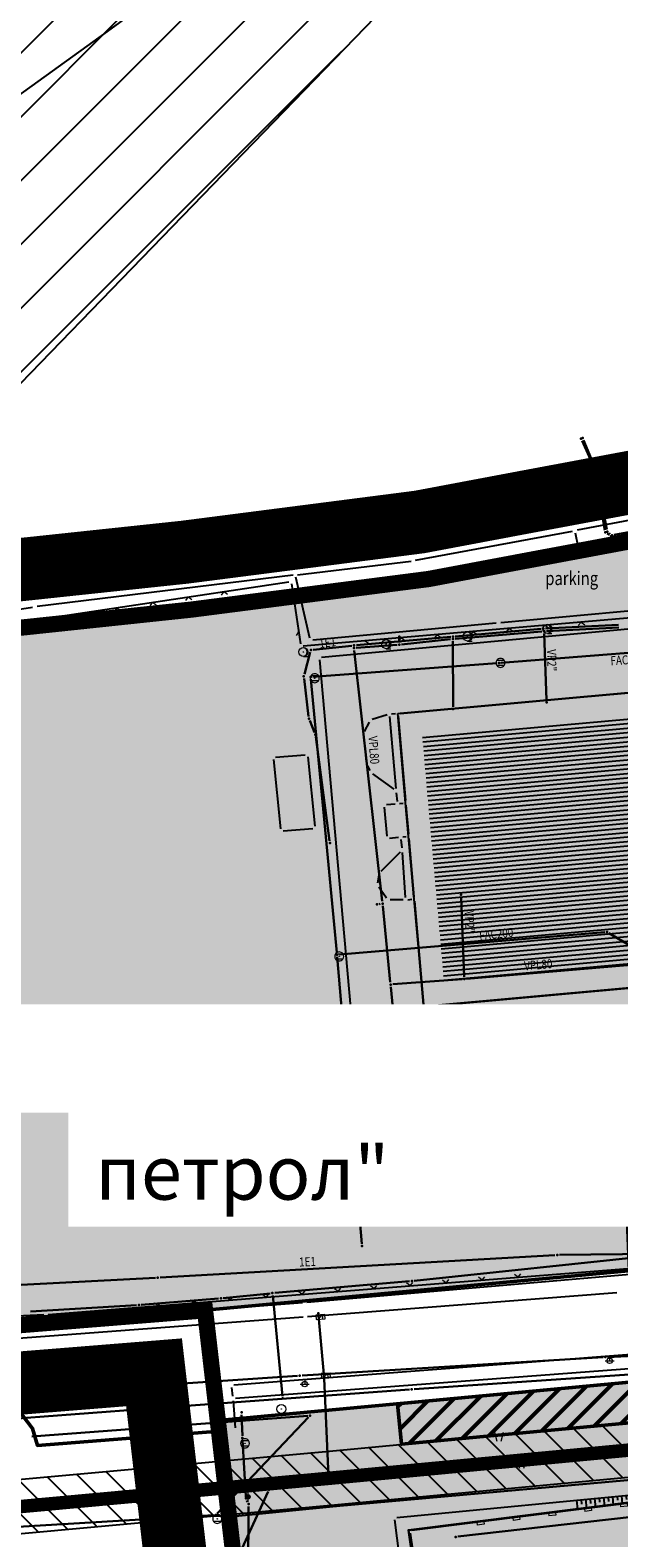
# Model space of a CAD drawing. Units: metres. Extents: x 93 to 7527772, y 2 to 4827698.
# Drawn here: x 7526113 to 7526178, y 4827239 to 4827406 of the extents above; entities that cross this region are included whole.
import ezdxf
from ezdxf.enums import TextEntityAlignment as Align

# ---------------------------------------------------------------- set-up
doc = ezdxf.new("R2010")
doc.units = ezdxf.units.M
doc.header["$MEASUREMENT"] = 0
doc.linetypes.add('ACAD_ISO03W100', pattern=[30, 12, -18])
doc.linetypes.add('DASHED', pattern=[0.75, 0.5, -0.25])
for name, color, linetype in [('01_granica plana', 37, 'Continuous'), ('01_granica plana_ofsetovana', 33, 'Continuous'), ('01_privreda_nazivi', 7, 'Continuous'), ('03_EE_zastitni koridor_35 kV', 7, 'Continuous'), ('07_vodotok II reda-zatvoreni kanal', 150, 'ACAD_ISO03W100'), ('103 parcele pl', 80, 'Continuous'), ('105 objekti pl', 1, 'Continuous'), ('106 objekti srafure', 7, 'Continuous'), ('107 detalj linije', 1, 'Continuous'), ('108 topografski znaci', 7, 'Continuous'), ('115 katastarske tacke', 7, 'Continuous'), ('124 geo tekst', 7, 'Continuous')]:
    doc.layers.add(name, color=color, linetype=linetype)
for name, color, linetype, lineweight in [('02_zona za izgradnju zanatskih radionica', 30, 'Continuous', 50), ('03_EE_zastitni koridor_110 kV', 7, 'Continuous', 25), ('03_zaštita_potok', 7, 'Continuous', 25), ('06_saobraćajnice', 250, 'Continuous', 50), ('101 parcele granice', 7, 'Continuous', 20), ('104 objekti_granice', 7, 'Continuous', 30), ('109 elektro', 1, 'Continuous', 30), ('110 vodovod', 5, 'Continuous', 30), ('111 fekalna kanalizacija', 34, 'Continuous', 30), ('112 atmosferska kanalizacija', 84, 'Continuous', 30), ('114 gasovod', 3, 'Continuous', 30), ('127 telefon', 6, 'Continuous', 30)]:
    doc.layers.add(name, color=color, linetype=linetype, lineweight=lineweight)
doc.layers.add('05_privredne delatnosti_planirano', color=7, linetype='Continuous', true_color=0xb3dbe6)
doc.styles.add('CARIAL08', font='txt', dxfattribs={"width": 0.8})
doc.styles.add('Tahoma', font='tahoma.ttf')

# ---------------------------------------------------------------- blocks, each defined once
blk = doc.blocks.new('PIKIR')
h = blk.add_hatch(color=256)
edge = h.paths.add_edge_path()
edge.add_arc((0, 0), 0.05, 0, 360)
blk.add_point((0, 0))
blk = doc.blocks.new('T61-15')
at = {"linetype": 'Continuous', "lineweight": 9}
h = blk.add_hatch(color=256, dxfattribs=at)
edge = h.paths.add_edge_path()
edge.add_arc((0, 0), 0.5, 0, 360)
for p, q in [((0, 1), (0, 0.5)), ((0, -0.5), (0, -1))]:
    blk.add_line(p, q, dxfattribs=at)
blk.add_circle((0, 0), 0.5, dxfattribs=at)
blk.add_point((0, 0), dxfattribs=at)
blk = doc.blocks.new('T67-03')
at = {"linetype": 'Continuous', "lineweight": 9}
blk.add_hatch(color=256, dxfattribs=at).paths.add_polyline_path([(-0.05, 0, 1), (0.05, 0, 1)])
for radius in [1, 0.05]:
    blk.add_circle((0, 0), radius, dxfattribs=at)
blk = doc.blocks.new('P95-02')
at = {"linetype": 'Continuous', "lineweight": 9}
for p, q in [((6.5, 8), (7, 6)), ((8, 6), (8.5, 8)), ((1.5, 2), (2, 0)), ((3, 0), (3.5, 2)), ((11.5, 2), (12, 0)), ((13, 0), (13.5, 2))]:
    blk.add_line(p, q, dxfattribs=at)
blk = doc.blocks.new('*U77')
at = {"linetype": 'Continuous', "lineweight": 9}
for p, q in [((-2, 0), (-2.35, 0.35)), ((2, 0), (1.65, 0.35)), ((2, 0), (2.35, 0.35))]:
    blk.add_line(p, q, dxfattribs=at)
blk = doc.blocks.new('*U76')
at = {"linetype": 'Continuous', "lineweight": 9}
for p, q in [((-10, 0), (-10.35, 0.35)), ((-10, 0), (-9.65, 0.35)), ((-6, 0), (-6.35, 0.35)), ((-6, 0), (-5.65, 0.35)), ((-2, 0), (-2.35, 0.35)), ((-2, 0), (-1.65, 0.35)), ((2, 0), (1.65, 0.35)), ((2, 0), (2.35, 0.35)), ((6, 0), (5.65, 0.35)), ((6, 0), (6.35, 0.35)), ((10, 0), (9.65, 0.35)), ((10, 0), (10.35, 0.35))]:
    blk.add_line(p, q, dxfattribs=at)
blk = doc.blocks.new('*U75')
at = {"linetype": 'Continuous', "lineweight": 9}
for p, q in [((-11.82, 0), (-12.18, 0.35)), ((-11.82, 0), (-11.47, 0.35)), ((-7.82, 0), (-8.18, 0.35)), ((-7.82, 0), (-7.47, 0.35)), ((-3.82, 0), (-4.18, 0.35)), ((-3.82, 0), (-3.47, 0.35)), ((0.18, 0), (-0.18, 0.35)), ((0.18, 0), (0.53, 0.35)), ((4.18, 0), (3.82, 0.35)), ((4.18, 0), (4.53, 0.35)), ((8.18, 0), (7.82, 0.35)), ((8.18, 0), (8.53, 0.35)), ((12.18, 0), (11.82, 0.35))]:
    blk.add_line(p, q, dxfattribs=at)
blk = doc.blocks.new('*U59')
at = {"linetype": 'Continuous', "lineweight": 9}
for p, q in [((-20, 0), (-20, 0.3)), ((-16.75, 0), (-16.75, 0.3)), ((-16.75, 0.3), (-16, 0.3)), ((-16, 0), (-16, 0.3)), ((-12.75, 0), (-12.75, 0.3)), ((-12.75, 0.3), (-12, 0.3)), ((-12, 0), (-12, 0.3)), ((-8.75, 0), (-8.75, 0.3)), ((-8.75, 0.3), (-8, 0.3)), ((-8, 0), (-8, 0.3)), ((-4.75, 0), (-4.75, 0.3)), ((-4.75, 0.3), (-4, 0.3)), ((-4, 0), (-4, 0.3)), ((-0.75, 0), (-0.75, 0.3)), ((-0.75, 0.3), (0, 0.3)), ((0, 0), (0, 0.3)), ((3.25, 0), (3.25, 0.3)), ((3.25, 0.3), (4, 0.3)), ((4, 0), (4, 0.3)), ((7.25, 0), (7.25, 0.3)), ((7.25, 0.3), (8, 0.3)), ((8, 0), (8, 0.3)), ((11.25, 0), (11.25, 0.3)), ((11.25, 0.3), (12, 0.3)), ((12, 0), (12, 0.3)), ((15.25, 0), (15.25, 0.3)), ((15.25, 0.3), (16, 0.3)), ((16, 0), (16, 0.3)), ((19.25, 0), (19.25, 0.3)), ((19.25, 0.3), (20, 0.3)), ((20, 0), (20, 0.3))]:
    blk.add_line(p, q, dxfattribs=at)
blk = doc.blocks.new('T64-43')
at = {"linetype": 'Continuous', "lineweight": 9}
for p, q in [((-1, 0), (1, 0)), ((0, 1), (0, 0))]:
    blk.add_line(p, q, dxfattribs=at)
blk.add_circle((0, 0), 0.6, dxfattribs=at)
blk.add_point((0, 0), dxfattribs=at)
blk = doc.blocks.new('T62-04')
at = {"linetype": 'Continuous', "lineweight": 9}
h = blk.add_hatch(color=256, dxfattribs=at)
edge = h.paths.add_edge_path()
edge.add_arc((0, 0), 0.05, 0, 360)
for p, q in [((-0.8, 0.6), (0.8, 0.6)), ((0.8, -0.6), (-0.8, -0.6))]:
    blk.add_line(p, q, dxfattribs=at)
blk.add_circle((0, 0), 0.05, dxfattribs=at)
for start, end in [(143.1301, 216.8699), (36.8699, 143.1301), (323.1301, 36.8699), (216.8699, 323.1301)]:
    blk.add_arc((0, 0), 1, start, end, dxfattribs=at)
blk = doc.blocks.new('T62-11')
at = {"linetype": 'Continuous', "lineweight": 9}
h = blk.add_hatch(color=256, dxfattribs=at)
edge = h.paths.add_edge_path()
edge.add_arc((0, 0), 0.05, 0, 360)
for p, q in [((1, 0.5), (-1, 0.5)), ((-1, 0.5), (-1, -0.5)), ((-0.5, 0.5), (-0.5, -0.5)), ((0.5, -0.5), (0.5, 0.5)), ((1, -0.5), (1, 0.5)), ((-1, -0.5), (1, -0.5))]:
    blk.add_line(p, q, dxfattribs=at)
blk.add_circle((0, 0), 0.05, dxfattribs=at)
blk = doc.blocks.new('*U30')
at = {"linetype": 'Continuous', "lineweight": 9}
for p, q in [((-20, 0), (-20.35, 0.35)), ((-20, 0), (-19.65, 0.35)), ((-16, 0), (-16.35, 0.35)), ((-16, 0), (-15.65, 0.35)), ((-12, 0), (-12.35, 0.35)), ((-12, 0), (-11.65, 0.35)), ((-8, 0), (-8.35, 0.35)), ((-8, 0), (-7.65, 0.35)), ((-4, 0), (-4.35, 0.35)), ((-4, 0), (-3.65, 0.35)), ((0, 0), (-0.35, 0.35)), ((0, 0), (0.35, 0.35)), ((4, 0), (3.65, 0.35)), ((4, 0), (4.35, 0.35)), ((8, 0), (7.65, 0.35)), ((8, 0), (8.35, 0.35)), ((12, 0), (11.65, 0.35)), ((12, 0), (12.35, 0.35)), ((16, 0), (15.65, 0.35)), ((16, 0), (16.35, 0.35)), ((20, 0), (19.65, 0.35)), ((20, 0), (20.35, 0.35))]:
    blk.add_line(p, q, dxfattribs=at)
blk = doc.blocks.new('T95-01')
at = {"linetype": 'Continuous', "lineweight": 9}
for points in [[(-0.05, 0, 1), (0.05, 0, 1)], [(0, 1, -0.8), (0, -1, 0.4142136), (1, 0, 0.4142136)]]:
    blk.add_hatch(color=256, dxfattribs=at).paths.add_polyline_path(points)
blk.add_line((0, -1), (1, -1), dxfattribs=at)
for radius in [1, 0.05]:
    blk.add_circle((0, 0), radius, dxfattribs=at)
blk.add_arc((-0.225, 0), 1.025, 282.68038, 77.31962, dxfattribs=at)
blk = doc.blocks.new('*U13')
at = {"color": 0}
for p, q in [((-8, 0), (-8, -1.06)), ((-7.5, 0), (-7.5, -0.52)), ((-7, 0), (-7, -1.03)), ((-6.5, 0), (-6.5, -0.51)), ((-6, 0), (-6, -1)), ((-5.5, 0), (-5.5, -0.49)), ((-5, 0), (-5, -0.97)), ((-4.5, 0), (-4.5, -0.48)), ((-4, 0), (-4, -0.94)), ((-3.5, 0), (-3.5, -0.46)), ((-3, 0), (-3, -0.91)), ((-2.5, 0), (-2.5, -0.45)), ((-2, 0), (-2, -0.88)), ((-1.5, 0), (-1.5, -0.43)), ((-1, 0), (-1, -0.85)), ((-0.5, 0), (-0.5, -0.42)), ((0, 0), (0, -0.83)), ((0.5, 0), (0.5, -0.41)), ((1, 0), (1, -0.8)), ((1.5, 0), (1.5, -0.39)), ((2, 0), (2, -0.77)), ((2.5, 0), (2.5, -0.38)), ((3, 0), (3, -0.74)), ((3.5, 0), (3.5, -0.36)), ((4, 0), (4, -0.71)), ((4.5, 0), (4.5, -0.35)), ((5, 0), (5, -0.68)), ((5.5, 0), (5.5, -0.33)), ((6, 0), (6, -0.65)), ((6.5, 0), (6.5, -0.32)), ((7, 0), (7, -0.62)), ((7.5, 0), (7.5, -0.3)), ((8, 0), (8, -0.59))]:
    blk.add_line(p, q, dxfattribs=at)

msp = doc.modelspace()

# ---------------------------------------------------------------- hatches: boundary and pattern name
at = {"layer": '02_zona za izgradnju zanatskih radionica', "ltscale": 6}
h = msp.add_hatch(dxfattribs=at)
h.set_pattern_fill('ANSI31', color=256, scale=15)
h.set_pattern_definition([(45, (0, 0), (-1.32582521472, 1.32582521472), [])])
h.paths.add_polyline_path([(7526203.15, 4827253.96), (7526198.27, 4827253.5), (7526154.05, 4827249.33), (7526153.62, 4827253.82), (7526196.68, 4827257.86), (7526202.73, 4827258.36)])
at = {"layer": '03_EE_zastitni koridor_35 kV'}
h = msp.add_hatch(dxfattribs=at)
h.set_pattern_fill('ANSI31', color=256, scale=40)
h.paths.add_polyline_path([(7525525.06, 4827366.14), (7525524.43, 4827336.03), (7525631.78, 4827343.31), (7525860.33, 4827360.19), (7525916.42, 4827364.77), (7526037.37, 4827362.48), (7526063.86, 4827364.33), (7526121.5, 4827405.89), (7526132.28, 4827413.78), (7526120.36, 4827442.05), (7526053.25, 4827393.67), (7526036.61, 4827392.5), (7525915.48, 4827394.8), (7525858, 4827390.1), (7525629.66, 4827373.24)])
at = {"layer": '05_privredne delatnosti_planirano'}
h = msp.add_hatch(color=256, dxfattribs=at)
h.dxf.hatch_style = 1
h.paths.add_polyline_path([(7526270.63, 4827276.49), (7526240.87, 4827273.91), (7526237.35, 4827273.61), (7526179.19, 4827268.57), (7526132.29, 4827264.18), (7526132.29, 4827264.18), (7526084.75, 4827260.36), (7526076.74, 4827259.96), (7526060.16, 4827259.13), (7526051.68, 4827259.12), (7526048.7, 4827291.4), (7526048.43, 4827294.19), (7526046.49, 4827314.31), (7526044.72, 4827332.72), (7526044.66, 4827333.36), (7526056.68, 4827333.87), (7526076.6, 4827335.65), (7526097.64, 4827338.31), (7526103.61, 4827338.94), (7526130.77, 4827341.82), (7526157.05, 4827345.21), (7526168.91, 4827347.44), (7526207.52, 4827354.66), (7526209.89, 4827355.1), (7526216.38, 4827356.5), (7526217.49, 4827356.74), (7526233.84, 4827332.98), (7526232.71, 4827332.44), (7526249.01, 4827308.43), (7526256.53, 4827297.14), (7526270.63, 4827276.49)])
h = msp.add_hatch(color=256, dxfattribs=at)
h.dxf.hatch_style = 1
edge = h.paths.add_edge_path()
edge.add_arc((7526406.78, 4827028.94), 8.75, 204.3146, 237.3334)
edge.add_line((7526402.06, 4827021.57), (7526404.41, 4827021.6))
edge.add_arc((7526404.29, 4827032.35), 10.75, 270.6252, 331.1579)
edge.add_line((7526413.71, 4827027.16), (7526413.06, 4827029.09))
edge.add_line((7526413.06, 4827029.09), (7526411.22, 4827035.33))
edge.add_line((7526411.22, 4827035.33), (7526409.92, 4827039.52))
edge.add_line((7526409.92, 4827039.52), (7526409.22, 4827039.4))
edge.add_line((7526409.22, 4827039.4), (7526408.14, 4827041.79))
edge.add_line((7526408.14, 4827041.79), (7526407.12, 4827043.79))
edge.add_line((7526407.12, 4827043.79), (7526405.42, 4827044.32))
edge.add_line((7526405.42, 4827044.32), (7526404.23, 4827050.48))
edge.add_line((7526404.23, 4827050.48), (7526401.72, 4827056.06))
edge.add_line((7526401.72, 4827056.06), (7526400.3, 4827061.07))
edge.add_line((7526400.3, 4827061.07), (7526399.91, 4827065.36))
edge.add_line((7526399.91, 4827065.36), (7526399.1, 4827067.62))
edge.add_line((7526399.1, 4827067.62), (7526397.59, 4827071.86))
edge.add_line((7526397.59, 4827071.86), (7526392.22, 4827086.87))
edge.add_line((7526392.22, 4827086.87), (7526391.72, 4827088.23))
edge.add_line((7526391.72, 4827088.23), (7526390.5, 4827087.84))
edge.add_line((7526390.5, 4827087.84), (7526367.89, 4827141.27))
edge.add_line((7526367.89, 4827141.27), (7526368.93, 4827141.88))
edge.add_line((7526368.93, 4827141.88), (7526361.64, 4827154.82))
edge.add_line((7526361.64, 4827154.82), (7526340.64, 4827184.24))
edge.add_line((7526340.64, 4827184.24), (7526319.18, 4827217.77))
edge.add_line((7526319.18, 4827217.77), (7526318.01, 4827217.94))
edge.add_line((7526318.01, 4827217.94), (7526314.48, 4827223.52))
edge.add_line((7526314.48, 4827223.52), (7526309.32, 4827223.19))
edge.add_line((7526309.32, 4827223.19), (7526301.42, 4827235.14))
edge.add_line((7526301.42, 4827235.14), (7526299.31, 4827234.71))
edge.add_line((7526299.31, 4827234.71), (7526285.59, 4827256.49))
edge.add_line((7526285.59, 4827256.49), (7526279.39, 4827265.48))
edge.add_line((7526279.39, 4827265.48), (7526261.17, 4827264.27))
edge.add_line((7526261.17, 4827264.27), (7526244.35, 4827262.41))
edge.add_line((7526244.35, 4827262.41), (7526241.06, 4827261.99))
edge.add_line((7526241.06, 4827261.99), (7526237.83, 4827261.57))
edge.add_line((7526237.83, 4827261.57), (7526235.12, 4827261.33))
edge.add_line((7526235.12, 4827261.33), (7526235.45, 4827257.02))
edge.add_line((7526235.45, 4827257.02), (7526212.93, 4827255.2))
edge.add_line((7526212.93, 4827255.2), (7526212.56, 4827259.29))
edge.add_line((7526212.56, 4827259.29), (7526196.68, 4827257.86))
edge.add_line((7526196.68, 4827257.86), (7526133.7, 4827251.98))
edge.add_line((7526133.7, 4827251.98), (7526133.84, 4827250.77))
edge.add_line((7526133.84, 4827250.77), (7526134.94, 4827241.31))
edge.add_line((7526134.94, 4827241.31), (7526137.34, 4827220.62))
edge.add_line((7526137.34, 4827220.62), (7526136.58, 4827193.74))
edge.add_line((7526136.58, 4827193.74), (7526136.36, 4827192.1))
edge.add_line((7526136.36, 4827192.1), (7526132.83, 4827165.9))
edge.add_line((7526132.83, 4827165.9), (7526130.43, 4827130.9))
edge.add_line((7526130.43, 4827130.9), (7526101.53, 4827131.95))
edge.add_line((7526101.53, 4827131.95), (7526087.3, 4827133.18))
edge.add_line((7526087.3, 4827133.18), (7526081.27, 4827133.7))
edge.add_line((7526081.27, 4827133.7), (7526025.79, 4827138.5))
edge.add_line((7526025.79, 4827138.5), (7526011.58, 4827139.73))
edge.add_line((7526011.58, 4827139.73), (7526005.3, 4827140.28))
edge.add_line((7526005.3, 4827140.28), (7525952.17, 4827144.91))
edge.add_line((7525952.17, 4827144.91), (7525943.24, 4827145.68))
edge.add_line((7525943.24, 4827145.68), (7525941.17, 4827154.49))
edge.add_line((7525941.17, 4827154.49), (7525938.96, 4827164.3))
edge.add_line((7525938.96, 4827164.3), (7525931.28, 4827201.95))
edge.add_line((7525931.28, 4827201.95), (7525924.15, 4827237.9))
edge.add_line((7525924.15, 4827237.9), (7525923.44, 4827241.47))
edge.add_line((7525923.44, 4827241.47), (7525916.86, 4827274.32))
edge.add_line((7525916.86, 4827274.32), (7525905.57, 4827330.86))
edge.add_line((7525905.57, 4827330.86), (7525905.57, 4827330.86))
edge.add_arc((7525895.91, 4827324.17), 11.75, 34.702, 93.8857)
edge.add_line((7525895.11, 4827335.89), (7525842.08, 4827332.29))
edge.add_arc((7525839.83, 4827365.46), 33.25, 238.4822, 273.8857, ccw=False)
edge.add_arc((7525816.79, 4827326.61), 11.93, 61.6711, 130.3965)
edge.add_line((7525809.05, 4827335.7), (7525794.56, 4827323.48))
edge.add_line((7525794.56, 4827323.48), (7525770.1, 4827303.66))
edge.add_arc((7525821.63, 4827248.1), 75.78, 132.8414, 147.1702)
edge.add_line((7525757.95, 4827289.18), (7525752.97, 4827281.46))
edge.add_arc((7525682.7, 4827327.06), 83.77, 271.4756, 327.018, ccw=False)
edge.add_line((7525684.86, 4827243.32), (7525684.11, 4827243.3))
edge.add_line((7525684.11, 4827243.3), (7525684.11, 4827243.3))
edge.add_line((7525684.11, 4827243.3), (7525545.17, 4827238.51))
edge.add_arc((7525545.58, 4827226.77), 11.75, 91.9747, 176.1345)
edge.add_line((7525533.85, 4827227.56), (7525533.8, 4827226.81))
edge.add_arc((7525407.59, 4827235.34), 126.5, 351.8981, 356.1345, ccw=False)
edge.add_line((7525532.83, 4827217.51), (7525530.26, 4827199.5))
edge.add_line((7525530.26, 4827199.5), (7525526.63, 4827149.66))
edge.add_arc((7525538.35, 4827148.81), 11.75, 175.829, 243.2255)
edge.add_line((7525533.05, 4827138.32), (7525553.45, 4827137.26))
edge.add_line((7525553.45, 4827137.26), (7525573.49, 4827135.64))
edge.add_line((7525573.49, 4827135.64), (7525593.38, 4827133.55))
edge.add_line((7525593.38, 4827133.55), (7525611.26, 4827131.31))
edge.add_line((7525611.26, 4827131.31), (7525625.95, 4827129.32))
edge.add_line((7525625.95, 4827129.32), (7525646.36, 4827126.36))
edge.add_line((7525646.36, 4827126.36), (7525667.97, 4827122.99))
edge.add_line((7525667.97, 4827122.99), (7525726.34, 4827113.72))
edge.add_line((7525726.34, 4827113.72), (7525762.46, 4827107.92))
edge.add_line((7525762.46, 4827107.92), (7525799.75, 4827101.94))
edge.add_line((7525799.75, 4827101.94), (7525835.36, 4827096.25))
edge.add_line((7525835.36, 4827096.25), (7525879.69, 4827089.11))
edge.add_line((7525879.69, 4827089.11), (7525917.28, 4827083.05))
edge.add_line((7525917.28, 4827083.05), (7525956.12, 4827076.82))
edge.add_line((7525956.12, 4827076.82), (7525993.41, 4827070.89))
edge.add_line((7525993.41, 4827070.89), (7526030.02, 4827065.02))
edge.add_line((7526030.02, 4827065.02), (7526066.83, 4827059.14))
edge.add_line((7526066.83, 4827059.14), (7526103.4, 4827053.27))
edge.add_line((7526103.4, 4827053.27), (7526139.53, 4827047.43))
edge.add_line((7526139.53, 4827047.43), (7526176.52, 4827041.47))
edge.add_line((7526176.52, 4827041.47), (7526213.26, 4827035.56))
edge.add_line((7526213.26, 4827035.56), (7526240.23, 4827031.22))
edge.add_line((7526240.23, 4827031.22), (7526263.53, 4827027.69))
edge.add_line((7526263.53, 4827027.69), (7526280.43, 4827025.41))
edge.add_line((7526280.43, 4827025.41), (7526296.47, 4827023.54))
edge.add_line((7526296.47, 4827023.54), (7526304.74, 4827022.88))
edge.add_arc((7526301.89, 4827027.87), 5.75, 299.7115, 388.3995)
edge.add_line((7526306.95, 4827030.61), (7526304.42, 4827035.3))
edge.add_arc((7526299.36, 4827032.56), 5.75, 28.3995, 70.5527)
edge.add_line((7526301.27, 4827037.98), (7526297.57, 4827039.29))
edge.add_line((7526297.57, 4827039.29), (7526202.53, 4827077.04))
edge.add_line((7526202.53, 4827077.04), (7526204.69, 4827083.51))
edge.add_line((7526204.69, 4827083.51), (7526211.75, 4827080.37))
edge.add_line((7526211.75, 4827080.37), (7526221.74, 4827076.92))
edge.add_line((7526221.74, 4827076.92), (7526251.56, 4827065.14))
edge.add_line((7526251.56, 4827065.14), (7526251.48, 4827064.9))
edge.add_line((7526251.48, 4827064.9), (7526254.41, 4827064.02))
edge.add_line((7526254.41, 4827064.02), (7526259.37, 4827062.06))
edge.add_line((7526259.37, 4827062.06), (7526285.75, 4827051.59))
edge.add_line((7526285.75, 4827051.59), (7526299.62, 4827045.46))
edge.add_line((7526299.62, 4827045.46), (7526316.16, 4827039.62))
edge.add_line((7526316.16, 4827039.62), (7526327.57, 4827036.77))
edge.add_line((7526327.57, 4827036.77), (7526363.86, 4827035.14))
edge.add_line((7526363.86, 4827035.14), (7526385.69, 4827033.56))
edge.add_line((7526385.69, 4827033.56), (7526395.84, 4827031.9))
edge.add_line((7526395.84, 4827031.9), (7526398.8, 4827025.34))
at = {"layer": '106 objekti srafure'}
h = msp.add_hatch(dxfattribs=at)
h.set_pattern_fill('U', color=256, scale=0.5, angle=5.146, style=0, pattern_type=0)
h.set_pattern_definition([(5.1460027293, (0, 0), (-0.044846994297, 0.49798468561), [])])
h.paths.add_polyline_path([(7526205.78, 4827332.47), (7526207.33, 4827314.53), (7526207.73, 4827309.85), (7526210.59, 4827310.1), (7526210.8, 4827307.8), (7526208.01, 4827307.54), (7526208.24, 4827305.03), (7526189.71, 4827303.35), (7526158.78, 4827300.55), (7526157.94, 4827309.97), (7526157.32, 4827316.91), (7526156.99, 4827320.62), (7526156.35, 4827328.02)])

# ---------------------------------------------------------------- linework, layer by layer
at = {"layer": '01_granica plana', "const_width": 1.8, "flags": 128}
msp.add_lwpolyline([(7526137.34, 4827220.62), (7526134.94, 4827241.31), (7526133.84, 4827250.77), (7526132.29, 4827264.18), (7526132.29, 4827264.18), (7526084.75, 4827260.36)], dxfattribs=at)
at = {"layer": '01_granica plana', "color": 2, "const_width": 1, "flags": 128}
msp.add_lwpolyline([(7526132.29, 4827264.18), (7526132.29, 4827264.18)], dxfattribs=at)
at = {"layer": '01_granica plana_ofsetovana', "const_width": 7}
for points in [[(7526102.94, 4827345.3), (7526130.02, 4827348.18), (7526156.05, 4827351.53), (7526167.73, 4827353.73), (7526206.35, 4827360.95), (7526208.63, 4827361.38), (7526215.03, 4827362.76), (7526220.33, 4827363.9), (7526243.36, 4827330.44), (7526242.19, 4827329.88), (7526254.32, 4827312), (7526261.84, 4827300.72), (7526275.78, 4827280.29), (7526284.53, 4827269.29), (7526290.93, 4827260.01), (7526302.36, 4827241.87), (7526304.37, 4827242.28)], [(7526130.93, 4827220.34), (7526128.58, 4827240.57), (7526127.48, 4827250.03), (7526126.64, 4827257.31), (7526085.17, 4827253.97)]]:
    msp.add_lwpolyline(points, dxfattribs=at)
at = {"layer": '02_zona za izgradnju zanatskih radionica', "lineweight": 50}
msp.add_lwpolyline([(7526203.15, 4827253.96), (7526198.27, 4827253.5), (7526154.05, 4827249.33), (7526153.62, 4827253.82), (7526196.68, 4827257.86), (7526202.73, 4827258.41)], close=True, dxfattribs=at)
at = {"layer": '03_EE_zastitni koridor_35 kV'}
msp.add_lwpolyline([(7525525.06, 4827366.14), (7525524.43, 4827336.03), (7525631.78, 4827343.31), (7525860.33, 4827360.19), (7525916.42, 4827364.77), (7526037.37, 4827362.48), (7526063.86, 4827364.33), (7526121.5, 4827405.89), (7526132.28, 4827413.78), (7526120.36, 4827442.05), (7526053.25, 4827393.67), (7526036.61, 4827392.5), (7525915.48, 4827394.8), (7525858, 4827390.1), (7525629.66, 4827373.24)], close=True, dxfattribs=at)
at = {"layer": '03_zaštita_potok'}
msp.add_lwpolyline([(7526305.63, 4827231.64), (7526285.64, 4827254.2), (7526263.06, 4827253.64), (7526231.08, 4827250.59), (7526198.74, 4827247.51), (7526146.23, 4827242.57), (7526094.61, 4827237.84)], dxfattribs=at)
at = {"layer": '05_privredne delatnosti_planirano', "ltscale": 3}
msp.add_lwpolyline([(7526103.61, 4827338.94), (7526130.77, 4827341.82), (7526157.05, 4827345.21), (7526168.91, 4827347.44), (7526207.52, 4827354.66), (7526209.89, 4827355.1), (7526216.38, 4827356.5), (7526217.49, 4827356.74), (7526233.84, 4827332.98), (7526232.71, 4827332.44), (7526249.01, 4827308.43), (7526256.53, 4827297.14), (7526270.63, 4827276.49), (7526270.63, 4827276.49), (7526240.87, 4827273.91), (7526237.35, 4827273.61), (7526179.19, 4827268.57), (7526132.29, 4827264.18), (7526132.29, 4827264.18), (7526084.75, 4827260.36)], dxfattribs=at)
at = {"layer": '05_privredne delatnosti_planirano'}
msp.add_lwpolyline([(7526299.31, 4827234.71), (7526285.59, 4827256.49), (7526279.39, 4827265.48), (7526261.17, 4827264.27), (7526244.35, 4827262.41), (7526241.06, 4827261.99), (7526237.83, 4827261.57), (7526196.68, 4827257.86), (7526133.7, 4827251.98), (7526133.84, 4827250.77), (7526134.94, 4827241.31), (7526137.34, 4827220.62)], dxfattribs=at)
at = {"layer": '06_saobraćajnice', "ltscale": 3}
msp.add_lwpolyline([(7526083.71, 4827204.63), (7526081.95, 4827239.74), (7526082.12, 4827242.87), (7526083.09, 4827245.84), (7526084.81, 4827248.47), (7526087.14, 4827250.56), (7526093.28, 4827252.64), (7526108.34, 4827253.8), (7526110.28, 4827253.57), (7526111.98, 4827252.62), (7526113.19, 4827251.09), (7526113.72, 4827249.21), (7526133.84, 4827250.77), (7526133.7, 4827251.98), (7526196.68, 4827257.86), (7526237.83, 4827261.57), (7526241.06, 4827261.99), (7526244.35, 4827262.41), (7526261.17, 4827264.27), (7526279.39, 4827265.48), (7526285.59, 4827256.49), (7526299.31, 4827234.71)], dxfattribs=at)
at = {"layer": '101 parcele granice', "linetype": 'Continuous'}
for p, q in [((7526207.27, 4827354.61), (7526169.16, 4827347.49)), ((7526168.66, 4827347.39), (7526157.3, 4827345.26)), ((7526131.02, 4827341.85), (7526156.8, 4827345.18)), ((7526103.86, 4827338.97), (7526130.52, 4827341.79)), ((7526178.94, 4827268.55), (7526132.54, 4827264.2)), ((7526085, 4827260.38), (7526132.04, 4827264.16)), ((7526132.32, 4827263.93), (7526133.67, 4827252.23)), ((7526196.43, 4827257.84), (7526144.83, 4827252.99)), ((7526133.95, 4827252), (7526144.33, 4827252.95)), ((7526133.73, 4827251.73), (7526133.81, 4827251.02)), ((7526134.91, 4827241.56), (7526133.87, 4827250.52)), ((7526239.14, 4827250.42), (7526155.09, 4827239.85)), ((7526147.05, 4827242.49), (7526198.69, 4827247.1)), ((7526135.19, 4827241.33), (7526146.55, 4827242.45)), ((7526137.31, 4827220.87), (7526134.97, 4827241.06)), ((7526154.88, 4827239.57), (7526157.4, 4827221.88))]:
    msp.add_line(p, q, dxfattribs=at)
at = {"layer": '103 parcele pl'}
for points in [[(7526132.29, 4827264.18), (7526084.75, 4827260.36), (7526060.16, 4827259.13), (7526051.68, 4827259.12), (7526048.7, 4827291.4), (7526048.43, 4827294.19), (7526046.49, 4827314.31), (7526044.72, 4827332.73), (7526044.66, 4827333.36), (7526056.68, 4827333.87), (7526076.6, 4827335.65), (7526097.64, 4827338.31), (7526103.61, 4827338.94), (7526130.77, 4827341.82), (7526157.05, 4827345.21), (7526168.91, 4827347.44), (7526207.52, 4827354.66), (7526209.89, 4827355.1), (7526216.38, 4827356.5), (7526232.71, 4827332.44), (7526249.01, 4827308.43), (7526256.53, 4827297.14), (7526178.17, 4827294.03), (7526179.19, 4827268.57)], [(7526237.83, 4827261.57), (7526196.68, 4827257.86), (7526144.58, 4827252.97), (7526133.7, 4827251.98), (7526132.29, 4827264.18), (7526179.19, 4827268.57), (7526237.35, 4827273.61), (7526238.66, 4827267.6), (7526241.06, 4827261.99)], [(7526196.68, 4827257.86), (7526237.83, 4827261.57), (7526241.06, 4827261.99), (7526244.35, 4827262.41), (7526261.17, 4827264.27), (7526279.39, 4827265.48), (7526285.59, 4827256.49), (7526263.13, 4827253.53), (7526251.01, 4827251.96), (7526247.4, 4827251.49), (7526239.39, 4827250.45), (7526198.94, 4827247.12), (7526146.8, 4827242.47), (7526134.94, 4827241.31), (7526133.84, 4827250.77), (7526133.7, 4827251.98), (7526144.58, 4827252.97)], [(7526157.44, 4827221.63), (7526137.34, 4827220.62), (7526134.94, 4827241.31), (7526146.8, 4827242.47), (7526198.94, 4827247.12), (7526239.39, 4827250.45), (7526154.84, 4827239.82)], [(7526166.65, 4827157.32), (7526157.44, 4827221.63), (7526154.84, 4827239.82), (7526239.39, 4827250.45), (7526247.4, 4827251.49), (7526257.3, 4827238.78), (7526262.3, 4827234.03), (7526266.34, 4827230.41), (7526268.5, 4827225.33), (7526269.38, 4827216.31), (7526256.78, 4827216.06), (7526254.73, 4827208.25), (7526269.69, 4827210.99), (7526266.24, 4827192.04), (7526264.1, 4827189.25), (7526260.6, 4827184.7), (7526256.22, 4827180.87), (7526248.31, 4827173.95), (7526245.9, 4827171.64), (7526243.61, 4827167.07)]]:
    msp.add_lwpolyline(points, close=True, dxfattribs=at)
at = {"layer": '104 objekti_granice'}
for p, q in [((7526153.9, 4827330.31), (7526207.81, 4827335.17)), ((7526154.48, 4827320.65), (7526153.67, 4827330.04)), ((7526154.81, 4827316.94), (7526154.52, 4827320.15)), ((7526154.85, 4827316.44), (7526155.43, 4827309.99)), ((7526156.49, 4827298.08), (7526155.47, 4827309.5)), ((7526189.69, 4827300.84), (7526156.76, 4827297.85))]:
    msp.add_line(p, q, dxfattribs=at)
at = {"layer": '105 objekti pl'}
msp.add_lwpolyline([(7526153.65, 4827330.29), (7526208.06, 4827335.19), (7526209.82, 4827314.75), (7526210.72, 4827314.83), (7526211.76, 4827314.91), (7526211.95, 4827312.72), (7526212.85, 4827312.8), (7526213.52, 4827305.54), (7526212.48, 4827305.44), (7526212.68, 4827303.33), (7526212.15, 4827303.28), (7526210.92, 4827303.18), (7526210.96, 4827302.77), (7526189.94, 4827300.86), (7526156.51, 4827297.83), (7526155.45, 4827309.75), (7526154.83, 4827316.69), (7526154.5, 4827320.4), (7526153.65, 4827330.29)], dxfattribs=at)
at = {"layer": '107 detalj linije'}
for p, q in [((7526196.8, 4827355.04), (7526173.5, 4827350.61)), ((7526173.9, 4827348.5), (7526196.89, 4827352.88)), ((7526155.61, 4827347.28), (7526173, 4827350.51)), ((7526173.3, 4827350.31), (7526173.6, 4827348.7)), ((7526142.54, 4827345.69), (7526155.11, 4827347.2)), ((7526142.04, 4827345.63), (7526113.69, 4827342.17)), ((7526107.41, 4827339.77), (7526141.57, 4827344.88)), ((7526141.86, 4827344.67), (7526142.86, 4827338.01)), ((7526143.91, 4827338.67), (7526142.35, 4827345.42)), ((7526106.87, 4827341.11), (7526113.19, 4827342.1)), ((7526181.2, 4827341.07), (7526143.15, 4827337.78)), ((7526205.39, 4827342.05), (7526145.2, 4827336.53)), ((7526181.12, 4827341.83), (7526165.05, 4827340.36)), ((7526164.55, 4827340.32), (7526144.22, 4827338.45)), ((7526144.97, 4827336.26), (7526148.41, 4827297.73)), ((7526150.45, 4827329.36), (7526149.93, 4827328.33)), ((7526152.45, 4827330.16), (7526150.8, 4827329.65)), ((7526152.71, 4827329.98), (7526153.41, 4827322.01)), ((7526153.4, 4827330.27), (7526152.94, 4827330.25)), ((7526149.85, 4827327.86), (7526150.15, 4827324.99)), ((7526140.1, 4827325.47), (7526143.39, 4827325.73)), ((7526143.67, 4827325.5), (7526144.44, 4827317.82)), ((7526139.88, 4827325.2), (7526140.65, 4827317.52)), ((7526150.29, 4827324.52), (7526150.55, 4827324.01)), ((7526153.23, 4827321.91), (7526150.86, 4827323.64)), ((7526153.46, 4827321.51), (7526153.55, 4827320.57)), ((7526153.83, 4827320.34), (7526154.25, 4827320.38)), ((7526152.46, 4827316.73), (7526152.17, 4827319.94)), ((7526152.4, 4827320.21), (7526153.33, 4827320.3)), ((7526140.93, 4827317.29), (7526144.22, 4827317.55)), ((7526152.73, 4827316.5), (7526153.7, 4827316.59)), ((7526153.98, 4827316.36), (7526154.07, 4827315.42)), ((7526154.2, 4827316.63), (7526154.58, 4827316.67)), ((7526151.81, 4827312.84), (7526153.93, 4827314.99)), ((7526154.12, 4827314.92), (7526154.47, 4827309.91)), ((7526151.42, 4827311.53), (7526151.59, 4827312.41)), ((7526152.4, 4827309.86), (7526151.52, 4827311.08)), ((7526154.24, 4827309.66), (7526152.8, 4827309.66)), ((7526154.74, 4827309.68), (7526155.2, 4827309.72)), ((7526148.68, 4827297.49), (7526156.26, 4827297.82)), ((7526114.92, 4827263.7), (7526179.12, 4827268.81)), ((7526143.57, 4827265.07), (7526179.77, 4827268.21)), ((7526143.65, 4827263.51), (7526177.9, 4827266.16)), ((7526114.42, 4827263.67), (7526091.18, 4827262.55)), ((7526091.24, 4827261.02), (7526143.07, 4827265.03)), ((7526091.24, 4827261.03), (7526114.42, 4827263.65)), ((7526091.45, 4827259.6), (7526143.15, 4827263.47)), ((7526135.49, 4827255.91), (7526179.97, 4827259.36)), ((7526180.26, 4827257.76), (7526135.65, 4827254.42)), ((7526135.37, 4827254.65), (7526135.27, 4827255.64)), ((7526135.42, 4827254.15), (7526135.63, 4827251.14)), ((7526153.52, 4827241.22), (7526209.28, 4827246.61)), ((7526209.28, 4827246.6), (7526155.21, 4827239.78)), ((7526159.36, 4827193.87), (7526153.3, 4827240.95)), ((7526155, 4827239.5), (7526161.52, 4827194.11))]:
    msp.add_line(p, q, dxfattribs=at)
at = {"layer": '109 elektro'}
for p, q in [((7526174.04, 4827360.52), (7526174.98, 4827358.44)), ((7526175.07, 4827358.55), (7526174.2, 4827360.6)), ((7526175.16, 4827357.98), (7526175.36, 4827357.36)), ((7526175.47, 4827357.37), (7526175.24, 4827358.09)), ((7526175.49, 4827356.88), (7526176.57, 4827350.62)), ((7526176.78, 4827350.68), (7526175.59, 4827356.88)), ((7526180.39, 4827350.61), (7526177.62, 4827350.1)), ((7526176.83, 4827350.24), (7526177.07, 4827350.09)), ((7526177.16, 4827350.2), (7526177.03, 4827350.29)), ((7526177.53, 4827349.94), (7526177.72, 4827349.92)), ((7526149.05, 4827337.87), (7526159.5, 4827338.8)), ((7526159.99, 4827338.84), (7526169.5, 4827339.7)), ((7526170, 4827339.73), (7526178.08, 4827340.13)), ((7526143.29, 4827334.66), (7526143.94, 4827337.11)), ((7526144.25, 4827337.38), (7526148.56, 4827337.82)), ((7526143.76, 4827329.99), (7526143.26, 4827334.17)), ((7526144.42, 4827328.21), (7526143.89, 4827329.52)), ((7526144.55, 4827327.73), (7526146.09, 4827316.21)), ((7526127.31, 4827267.82), (7526171.04, 4827270.3)), ((7526171.54, 4827270.31), (7526203.91, 4827270.74)), ((7526126.81, 4827267.79), (7526078.86, 4827265.24)), ((7526143.03, 4827256.95), (7526176.37, 4827258.97)), ((7526176.87, 4827259), (7526199.96, 4827260.18)), ((7526109.43, 4827254.71), (7526142.53, 4827256.91)), ((7526160.29, 4827239.1), (7526179.59, 4827241.28))]:
    msp.add_line(p, q, dxfattribs=at)
at = {"layer": '110 vodovod'}
for p, q in [((7526159.99, 4827338.59), (7526169.6, 4827339.41)), ((7526169.85, 4827339.18), (7526170.11, 4827331.8)), ((7526170.1, 4827339.44), (7526178.12, 4827339.85)), ((7526151.92, 4827309.5), (7526148.82, 4827337.3)), ((7526149.04, 4827337.57), (7526153.56, 4827337.92)), ((7526153.81, 4827338.19), (7526153.8, 4827338.57)), ((7526154.06, 4827337.97), (7526159.49, 4827338.54)), ((7526159.74, 4827338.32), (7526159.76, 4827331.05)), ((7526151.7, 4827309.21), (7526151.59, 4827309.19)), ((7526152.8, 4827300.53), (7526151.97, 4827309.01)), ((7526160.99, 4827301.13), (7526160.64, 4827309.98)), ((7526180.36, 4827302.54), (7526161.25, 4827300.9)), ((7526153.08, 4827300.3), (7526160.75, 4827300.86)), ((7526154.9, 4827278.7), (7526152.85, 4827300.03)), ((7526136.43, 4827250.27), (7526136.34, 4827252.61)), ((7526136.45, 4827249.78), (7526136.79, 4827243.59)), ((7526136.91, 4827243.12), (7526137, 4827242.93)), ((7526137.11, 4827242.45), (7526137.04, 4827233.94))]:
    msp.add_line(p, q, dxfattribs=at)
at = {"layer": '111 fekalna kanalizacija'}
for p, q in [((7526165.1, 4827335.92), (7526189.15, 4827337.8)), ((7526144.22, 4827334.38), (7526164.6, 4827335.89)), ((7526146.9, 4827303.84), (7526143.99, 4827334.11)), ((7526176.55, 4827306.09), (7526147.17, 4827303.61)), ((7526181.35, 4827303.41), (7526177.02, 4827305.98)), ((7526146.94, 4827303.34), (7526149.65, 4827271.55)), ((7526143.67, 4827252.5), (7526113.09, 4827250.19)), ((7526133.65, 4827241.68), (7526143.75, 4827252.34)), ((7526105.85, 4827239.86), (7526133.23, 4827241.48))]:
    msp.add_line(p, q, dxfattribs=at)
at = {"layer": '112 atmosferska kanalizacija'}
for p, q in [((7526145.44, 4827257.11), (7526144.86, 4827263.6)), ((7526145.95, 4827245.81), (7526145.47, 4827256.61)), ((7526198.46, 4827250.5), (7526146.21, 4827245.58))]:
    msp.add_line(p, q, dxfattribs=at)
at = {"layer": '114 gasovod'}
for p, q in [((7526186.91, 4827270.76), (7526155.45, 4827267.45)), ((7526154.95, 4827267.41), (7526140.01, 4827266.1)), ((7526133.79, 4827265.47), (7526125.2, 4827264.78)), ((7526139.51, 4827266.05), (7526134.29, 4827265.52)), ((7526139.79, 4827265.83), (7526140.87, 4827254.66)), ((7526124.71, 4827264.75), (7526112.95, 4827264.03)), ((7526139.29, 4827244.09), (7526134.9, 4827234.54))]:
    msp.add_line(p, q, dxfattribs=at)
at = {"layer": '127 telefon'}
for p, q in [((7526184.61, 4827257.43), (7526155.44, 4827255.43)), ((7526154.94, 4827255.4), (7526127.22, 4827253.36)), ((7526126.72, 4827253.33), (7526095.52, 4827251.02))]:
    msp.add_line(p, q, dxfattribs=at)

# ---------------------------------------------------------------- block references
at = {"layer": '108 topografski znaci'}
for name, p, rotation in [('*U76', (7526124.49, 4827342.33), 188.5162147284122), ('*U77', (7526142.36, 4827341.34), 98.57771652560608), ('*U75', (7526162.17, 4827339.42), 184.9370299525341), ('*U30', (7526147.02, 4827266.25), 4.551042364451437), ('*U59', (7526182.25, 4827243.19), 187.1857438812092), ('*U13', (7526181.4, 4827243.92), 5.512893578955859)]:
    msp.add_blockref(name, p, dxfattribs=dict(at, rotation=rotation))
at = {"layer": '108 topografski znaci', "xscale": 0.5, "yscale": 0.5, "zscale": 0.5}
for name, p in [('T95-01', (7526161.37, 4827338.84)), ('T95-01', (7526170.2, 4827339.68)), ('T95-01', (7526143.19, 4827337.13)), ('T95-01', (7526152.36, 4827337.99)), ('T62-04', (7526165.01, 4827335.92)), ('T62-04', (7526144.44, 4827334.22)), ('T62-04', (7526147.15, 4827303.39)), ('T64-43', (7526178.57, 4827293.4)), ('P95-02', (7526131.66, 4827285.91)), ('P95-02', (7526160.73, 4827276.67)), ('T64-43', (7526177.1, 4827258.59)), ('T64-43', (7526143.33, 4827256)), ('T67-03', (7526140.74, 4827253.24)), ('P95-02', (7526161.1, 4827246.69)), ('T62-04', (7526136.71, 4827249.44)), ('T62-04', (7526146.41, 4827245.46)), ('T61-15', (7526137.03, 4827243.51)), ('T62-04', (7526133.64, 4827241.07))]:
    msp.add_blockref(name, p, dxfattribs=at)
at = {"layer": '108 topografski znaci', "yscale": 0.5, "zscale": 0.5}
for p, xscale, rotation in [((7526145.08, 4827263.44), 0.499999999736016, 5.061174478847051), ((7526145.66, 4827256.94), 0.4999999995875521, 3.399829709365424)]:
    msp.add_blockref('T62-11', p, dxfattribs=dict(at, xscale=xscale, rotation=rotation))
at = {"layer": '109 elektro'}
for p in [(7526173.94, 4827360.75), (7526174.11, 4827360.83), (7526175.08, 4827358.22), (7526175.17, 4827358.32), (7526175.44, 4827357.12), (7526175.55, 4827357.13), (7526176.83, 4827350.44), (7526176.62, 4827350.37), (7526177.28, 4827349.96), (7526177.37, 4827350.06), (7526177.97, 4827349.9), (7526159.75, 4827338.82), (7526169.75, 4827339.72), (7526144.01, 4827337.35), (7526148.8, 4827337.85), (7526143.23, 4827334.42), (7526143.79, 4827329.75), (7526144.52, 4827327.98), (7526146.12, 4827315.96), (7526171.29, 4827270.31), (7526127.06, 4827267.81), (7526176.62, 4827258.99), (7526142.78, 4827256.93), (7526160.04, 4827239.07)]:
    msp.add_blockref('PIKIR', p, dxfattribs=at)
at = {"layer": '110 vodovod'}
for p in [(7526153.8, 4827338.82), (7526169.85, 4827339.43), (7526148.79, 4827337.55), (7526153.81, 4827337.94), (7526159.74, 4827338.57), (7526159.76, 4827330.8), (7526170.11, 4827331.55), (7526151.34, 4827309.15), (7526151.95, 4827309.25), (7526160.63, 4827310.23), (7526152.83, 4827300.28), (7526161, 4827300.88), (7526154.92, 4827278.45), (7526136.34, 4827252.86), (7526136.43, 4827250.02), (7526136.81, 4827243.34), (7526137.11, 4827242.7)]:
    msp.add_blockref('PIKIR', p, dxfattribs=at)
at = {"layer": '111 fekalna kanalizacija'}
for p in [(7526164.85, 4827335.9), (7526143.97, 4827334.36), (7526176.8, 4827306.11), (7526146.92, 4827303.59), (7526149.68, 4827271.3), (7526143.92, 4827252.52), (7526133.48, 4827241.49)]:
    msp.add_blockref('PIKIR', p, dxfattribs=at)
at = {"layer": '112 atmosferska kanalizacija'}
for p in [(7526144.84, 4827263.85), (7526145.46, 4827256.86), (7526145.96, 4827245.56)]:
    msp.add_blockref('PIKIR', p, dxfattribs=at)
at = {"layer": '114 gasovod'}
for p in [(7526155.2, 4827267.43), (7526134.04, 4827265.49), (7526139.76, 4827266.08), (7526124.96, 4827264.76), (7526140.89, 4827254.41), (7526139.39, 4827244.32)]:
    msp.add_blockref('PIKIR', p, dxfattribs=at)
at = {"layer": '115 katastarske tacke'}
for p in [(7526168.91, 4827347.44), (7526157.05, 4827345.21), (7526130.77, 4827341.82), (7526132.29, 4827264.18), (7526133.7, 4827251.98), (7526144.58, 4827252.97), (7526133.84, 4827250.77), (7526146.8, 4827242.47), (7526134.94, 4827241.31), (7526154.84, 4827239.82)]:
    msp.add_blockref('PIKIR', p, dxfattribs=at)
at = {"layer": '127 telefon'}
for p in [(7526155.19, 4827255.42), (7526126.97, 4827253.35)]:
    msp.add_blockref('PIKIR', p, dxfattribs=at)

# ---------------------------------------------------------------- texts
at = {"layer": '109 elektro', "style": 'CARIAL08', "width": 0.8}
for rotation, p in [(7.2369, (7526145.85, 4827338.17)), (2.153, (7526143.63, 4827269.56))]:
    msp.add_text('1E1', height=1, rotation=rotation, dxfattribs=at).set_placement(p, align=Align.MIDDLE_CENTER)
at = {"layer": '110 vodovod', "style": 'CARIAL08', "width": 0.8}
for s, rotation, p in [('VP2"', 271.0051, (7526170.69, 4827336.21)), ('VPL80', 274.2538, (7526150.99, 4827326.26)), ('VP2"', 272.0826, (7526161.59, 4827307.23)), ('VPL80', 4.844, (7526169.2, 4827302.47)), ('VPL80', 274.2538, (7526154.83, 4827289.98))]:
    msp.add_text(s, height=1, rotation=rotation, dxfattribs=at).set_placement(p, align=Align.MIDDLE_CENTER)
at = {"layer": '111 fekalna kanalizacija', "style": 'CARIAL08', "width": 0.8}
for rotation, p in [(3.4064, (7526179.08, 4827336.26)), (5.7583, (7526164.54, 4827305.88)), (273.1221, (7526149.13, 4827287.5))]:
    msp.add_text('FAC200', height=1, rotation=rotation, dxfattribs=at).set_placement(p, align=Align.MIDDLE_CENTER)
at = {"layer": '124 geo tekst', "style": 'CARIAL08', "width": 0.8}
msp.add_text('parking', height=1.5, dxfattribs=at).set_placement((7526172.9, 4827345.29), align=Align.MIDDLE_CENTER)

# ---------------------------------------------------------------- next in the draw order: texts
at = {"layer": '01_privreda_nazivi', "ltscale": 0.5, "insert": (7526009.55, 4827292.08), "char_height": 6, "width": 192.6382, "attachment_point": 4, "style": 'Tahoma', "bg_fill": 2}
msp.add_mtext('\\pi62.334;{\\fTahoma|b0|i0|c204|p34;"Металопластика"}', dxfattribs=at)

# ---------------------------------------------------------------- next in the draw order: texts
at = {"layer": '01_privreda_nazivi', "ltscale": 0.5, "insert": (7526120.13, 4827284.44), "char_height": 6, "width": 192.6382, "attachment_point": 4, "style": 'Tahoma', "bg_fill": 2}
msp.add_mtext('\\pi70.073;{\\fTahoma|b0|i0|c204|p34;"Кнез петрол"}', dxfattribs=at)

# ---------------------------------------------------------------- next in the draw order: hatches: boundary and pattern name
at = {"layer": '03_EE_zastitni koridor_110 kV'}
h = msp.add_hatch(dxfattribs=at)
h.set_pattern_fill('ANSI31', color=256, scale=40)
h.paths.add_polyline_path([(7525523.62, 4827288.88), (7525769.99, 4827309.97), (7526082.63, 4827336.73), (7526153.39, 4827409.84), (7526134.91, 4827407.55), (7526119.5, 4827444.37), (7526111.5, 4827438.45), (7526059.72, 4827384.95), (7525765.73, 4827359.79), (7525524.51, 4827339.14)])
at = {"layer": '03_zaštita_potok'}
h = msp.add_hatch(dxfattribs=at)
h.set_pattern_fill('ANSI31', color=256, scale=20, angle=90)
h.set_pattern_definition([(135, (0, 0), (-1.767766953, -1.767766953), [])])
h.paths.add_polyline_path([(7526455.85, 4826923.48), (7526416.14, 4827015.75), (7526370.33, 4827135.4), (7526355.02, 4827162.17), (7526305.63, 4827231.64), (7526285.64, 4827254.2), (7526263.06, 4827253.64), (7526231.08, 4827250.59), (7526198.74, 4827247.51), (7526146.23, 4827242.57), (7526094.61, 4827237.84), (7526049.13, 4827234.91), (7526031.79, 4827255.66), (7526015.73, 4827277.4), (7525999.14, 4827298.01), (7525915.2, 4827410.59), (7525862.89, 4827471.26), (7525870.81, 4827471.26), (7525919.88, 4827414.34), (7526003.88, 4827301.69), (7526020.48, 4827281.07), (7526036.51, 4827259.37), (7526051.78, 4827241.1), (7526094.14, 4827243.83), (7526145.68, 4827248.54), (7526198.18, 4827253.49), (7526230.51, 4827256.57), (7526262.7, 4827259.63), (7526288.28, 4827260.27), (7526310.33, 4827235.38), (7526360.08, 4827165.41), (7526375.77, 4827137.98), (7526421.7, 4827018.01), (7526462.39, 4826923.48)])

# ---------------------------------------------------------------- next in the draw order: linework, layer by layer
at = {"layer": '01_granica plana', "const_width": 1.8, "flags": 128}
msp.add_lwpolyline([(7526103.61, 4827338.94), (7526130.77, 4827341.82), (7526157.05, 4827345.21), (7526168.91, 4827347.44), (7526207.52, 4827354.66), (7526209.89, 4827355.1), (7526216.38, 4827356.5), (7526217.49, 4827356.74), (7526233.84, 4827332.98), (7526232.71, 4827332.44), (7526249.01, 4827308.43), (7526256.53, 4827297.14), (7526270.63, 4827276.49), (7526279.39, 4827265.48), (7526285.59, 4827256.49), (7526299.31, 4827234.71)], dxfattribs=at)
at = {"layer": '03_EE_zastitni koridor_110 kV'}
msp.add_lwpolyline([(7525523.62, 4827288.88), (7525769.99, 4827309.97), (7526082.63, 4827336.73), (7526153.39, 4827409.84), (7526134.91, 4827407.55), (7526119.5, 4827444.37), (7526111.5, 4827438.45), (7526059.72, 4827384.95), (7525765.73, 4827359.79), (7525524.51, 4827339.14)], close=True, dxfattribs=at)
at = {"layer": '03_zaštita_potok'}
msp.add_lwpolyline([(7525919.88, 4827414.34), (7526003.88, 4827301.69), (7526020.48, 4827281.07), (7526036.51, 4827259.37), (7526051.78, 4827241.1), (7526094.14, 4827243.83), (7526145.68, 4827248.54), (7526198.18, 4827253.49), (7526230.51, 4827256.57), (7526262.7, 4827259.63), (7526288.28, 4827260.27), (7526310.33, 4827235.38)], dxfattribs=at)
at = {"layer": '06_saobraćajnice', "ltscale": 3}
msp.add_lwpolyline([(7526177.78, 4827412.86), (7526186.14, 4827401.57), (7526192.26, 4827391.32), (7526197.74, 4827382.3), (7526201.99, 4827375.34), (7526210.58, 4827365.53), (7526213.16, 4827362.36), (7526217.49, 4827356.74), (7526233.84, 4827332.98), (7526232.71, 4827332.44), (7526249.01, 4827308.43), (7526256.53, 4827297.14), (7526270.63, 4827276.49), (7526240.87, 4827273.91), (7526237.35, 4827273.61), (7526179.19, 4827268.57), (7526132.29, 4827264.18), (7526084.75, 4827260.36), (7526076.74, 4827259.96), (7526060.16, 4827259.13), (7526051.68, 4827259.12), (7526043.79, 4827259.11), (7526029.48, 4827259.03), (7525989.26, 4827259.7)], dxfattribs=at)
at = {"layer": '07_vodotok II reda-zatvoreni kanal', "linetype": 'DASHED', "ltscale": 5, "const_width": 1.5}
msp.add_lwpolyline([(7526459.12, 4826923.48), (7526418.92, 4827016.88), (7526373.05, 4827136.69), (7526357.55, 4827163.79), (7526307.98, 4827233.51), (7526286.96, 4827257.24), (7526262.88, 4827256.63), (7526230.79, 4827253.58), (7526198.46, 4827250.5), (7526145.96, 4827245.56), (7526094.38, 4827240.83), (7526050.45, 4827238), (7526034.15, 4827257.51), (7526018.11, 4827279.24), (7526001.51, 4827299.85), (7525917.54, 4827412.46), (7525868.51, 4827469.33)], dxfattribs=at)

doc.saveas('drawing.dxf')
